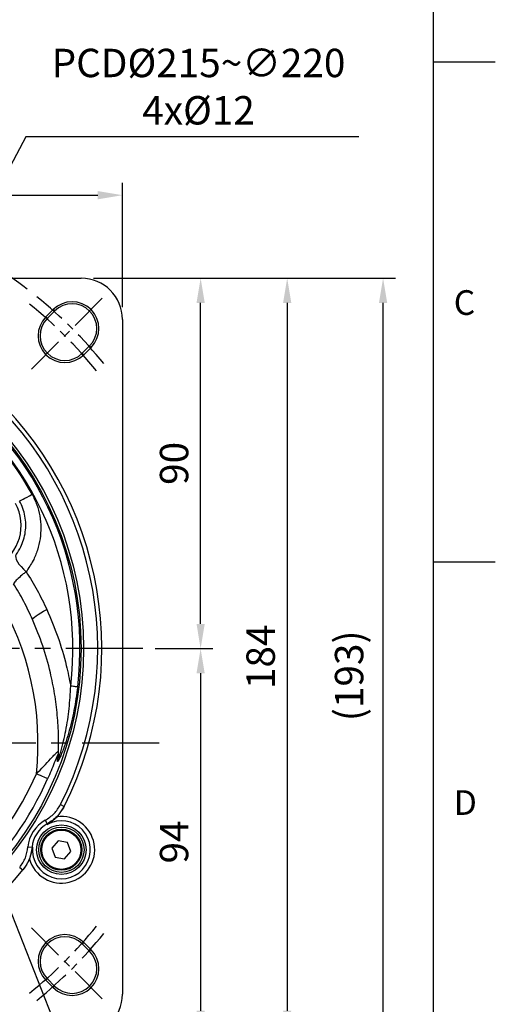
# Model space of a CAD drawing. Extents: x -21 to 840, y -12 to 588.
# Drawn here: x 724 to 840, y 117 to 357 of the extents above; entities that cross this region are included whole.
import ezdxf
from ezdxf.enums import TextEntityAlignment as Align

# ---------------------------------------------------------------- set-up
doc = ezdxf.new("R2010")
doc.units = 0
doc.header["$LTSCALE"] = 15
doc.linetypes.add('CENTER', pattern=[2, 1.25, -0.25, 0.25, -0.25])
doc.layers.get('0').update_dxf_attribs({"color": 3, "linetype": 'CONTINUOUS'})
doc.layers.get('Defpoints').update_dxf_attribs({"linetype": 'CONTINUOUS'})
for name, color, linetype in [('CEN', 2, 'CENTER'), ('DIM', 3, 'CONTINUOUS'), ('MAIN', 7, 'CONTINUOUS')]:
    doc.layers.add(name, color=color, linetype=linetype)
doc.styles.add('ATTDEF', font='txt')
doc.styles.get("Standard").update_dxf_attribs({"font": 'SIMPLEX.SHX'})
doc.dimstyles.new('C', dxfattribs={"dimscale": 3, "dimtxt": 2.3, "dimasz": 2, "dimexe": 1, "dimexo": 1, "dimgap": 1, "dimtad": 1, "dimtoh": 1, "dimdec": 4, "dimdsep": 46, "dimtxsty": 'Standard', "dimcen": 0, "dimclrd": 256, "dimclre": 256, "dimclrt": 256, "dimadec": 0, "dimazin": 0, "dimtfac": 0.6, "dimtdec": 4, "dimtofl": 0, "dimtmove": 0, "dimatfit": 3, "dimfxl": 0, "dimtolj": 1, "dimarcsym": 0})
doc.dimstyles.new('L', dxfattribs={"dimscale": 3, "dimtxt": 2.3, "dimasz": 2, "dimexe": 1, "dimexo": 1, "dimgap": 1, "dimtad": 1, "dimdec": 4, "dimdsep": 46, "dimtxsty": 'Standard', "dimcen": 0, "dimclrd": 256, "dimclre": 256, "dimclrt": 256, "dimadec": 0, "dimazin": 0, "dimtfac": 0.6, "dimtdec": 4, "dimtmove": 0, "dimatfit": 3, "dimfxl": 0, "dimtolj": 1, "dimarcsym": 0})

# ---------------------------------------------------------------- blocks, each defined once
blk = doc.blocks.new('*D7')
at = {"layer": 'Defpoints', "color": 0}
for p in [(739.35, 293.92), (739.35, 109.92), (789.41, 109.92)]:
    blk.add_point(p, dxfattribs=at)
at = {"layer": 'DIM', "lineweight": -2}
for p, q in [((742.35, 293.92), (792.41, 293.92)), ((789.41, 287.92), (789.41, 115.92)), ((742.35, 109.92), (792.41, 109.92))]:
    blk.add_line(p, q, dxfattribs=at)
at = {"layer": 'DIM'}
for points in [[(788.41, 287.92), (790.41, 287.92), (789.41, 293.92)], [(788.41, 115.92), (790.41, 115.92), (789.41, 109.92)]]:
    blk.add_solid(points, dxfattribs=at)
at = {"layer": 'DIM', "insert": (782.96, 201.92), "char_height": 6.9, "attachment_point": 5, "rotation": 90}
blk.add_mtext('\\A1;184', dxfattribs=at)
blk = doc.blocks.new('*D8')
at = {"layer": 'Defpoints', "color": 0}
for p in [(742.35, 293.92), (812.72, 293.92), (691.26, 100.68)]:
    blk.add_point(p, dxfattribs=at)
at = {"layer": 'DIM', "lineweight": -2}
for p, q in [((745.35, 293.92), (815.72, 293.92)), ((812.72, 106.68), (812.72, 287.92)), ((694.26, 100.68), (815.72, 100.68))]:
    blk.add_line(p, q, dxfattribs=at)
at = {"layer": 'DIM'}
for points in [[(811.72, 287.92), (813.72, 287.92), (812.72, 293.92)], [(811.72, 106.68), (813.72, 106.68), (812.72, 100.68)]]:
    blk.add_solid(points, dxfattribs=at)
at = {"layer": 'DIM', "insert": (804.46, 197.3), "char_height": 6.9, "attachment_point": 5, "rotation": 90}
blk.add_mtext('\\A1;(193)', dxfattribs=at)
blk = doc.blocks.new('*D9')
at = {"layer": 'Defpoints', "color": 0}
for p in [(749.35, 314.09), (569.35, 283.92), (749.35, 283.92)]:
    blk.add_point(p, dxfattribs=at)
at = {"layer": 'DIM', "lineweight": -2}
for p, q in [((569.35, 286.92), (569.35, 317.09)), ((749.35, 286.92), (749.35, 317.09)), ((575.35, 314.09), (743.35, 314.09))]:
    blk.add_line(p, q, dxfattribs=at)
at = {"layer": 'DIM'}
for points in [[(575.35, 315.09), (575.35, 313.09), (569.35, 314.09)], [(743.35, 315.09), (743.35, 313.09), (749.35, 314.09)]]:
    blk.add_solid(points, dxfattribs=at)
at = {"layer": 'DIM', "insert": (659.35, 322.35), "char_height": 6.9, "attachment_point": 5}
blk.add_mtext('\\A1;(180)', dxfattribs=at)
blk = doc.blocks.new('*D10')
at = {"layer": 'Defpoints', "color": 0}
for p in [(745.35, 293.92), (768.37, 293.92), (757.35, 203.92)]:
    blk.add_point(p, dxfattribs=at)
at = {"layer": 'DIM', "lineweight": -2}
for p, q in [((748.35, 293.92), (771.37, 293.92)), ((768.37, 209.92), (768.37, 287.92)), ((760.35, 203.92), (771.37, 203.92))]:
    blk.add_line(p, q, dxfattribs=at)
at = {"layer": 'DIM'}
for points in [[(767.37, 287.92), (769.37, 287.92), (768.37, 293.92)], [(767.37, 209.92), (769.37, 209.92), (768.37, 203.92)]]:
    blk.add_solid(points, dxfattribs=at)
at = {"layer": 'DIM', "insert": (761.92, 248.92), "char_height": 6.9, "attachment_point": 5, "rotation": 90}
blk.add_mtext('\\A1;90', dxfattribs=at)
blk = doc.blocks.new('*D11')
at = {"layer": 'Defpoints', "color": 0}
for p in [(754.35, 203.92), (742.35, 109.92), (768.37, 109.92)]:
    blk.add_point(p, dxfattribs=at)
at = {"layer": 'DIM', "lineweight": -2}
for p, q in [((757.35, 203.92), (771.37, 203.92)), ((768.37, 197.92), (768.37, 115.92)), ((745.35, 109.92), (771.37, 109.92))]:
    blk.add_line(p, q, dxfattribs=at)
at = {"layer": 'DIM'}
for points in [[(767.37, 197.92), (769.37, 197.92), (768.37, 203.92)], [(767.37, 115.92), (769.37, 115.92), (768.37, 109.92)]]:
    blk.add_solid(points, dxfattribs=at)
at = {"layer": 'DIM', "insert": (761.92, 156.92), "char_height": 6.9, "attachment_point": 5, "rotation": 90}
blk.add_mtext('\\A1;94', dxfattribs=at)
blk = doc.blocks.new('*D13')
at = {"layer": 'Defpoints', "color": 0}
for p in [(705.35, 182.82), (709.29, 172.82)]:
    blk.add_point(p, dxfattribs=at)
at = {"layer": 'DIM', "lineweight": -2}
for p, q in [((749.25, 71.34), (711.49, 167.24)), ((804.44, 71.34), (749.25, 71.34))]:
    blk.add_line(p, q, dxfattribs=at)
at = {"layer": 'DIM'}
blk.add_solid([(712.42, 167.6), (710.56, 166.87), (709.29, 172.82)], dxfattribs=at)
at = {"layer": 'DIM', "insert": (778.34, 85.21), "char_height": 6.9, "attachment_point": 5}
blk.add_mtext('\\A1;PS/8{\\fPMingLiU|b0|i0|c136|p18;\\S塞頭^ PLUG;}', dxfattribs=at)
blk = doc.blocks.new('*D25')
at = {"layer": 'Defpoints', "color": 0}
for p in [(711.27, 300.9), (607.43, 106.94)]:
    blk.add_point(p, dxfattribs=at)
at = {"layer": 'DIM', "lineweight": -2}
for p, q in [((725.92, 328.27), (714.1, 306.19)), ((806.79, 328.27), (725.92, 328.27))]:
    blk.add_line(p, q, dxfattribs=at)
blk.add_arc((659.35, 203.92), 110, 52.5546, 63.4006, dxfattribs=at)
at = {"layer": 'DIM'}
blk.add_solid([(713.22, 306.66), (714.98, 305.71), (711.27, 300.9)], dxfattribs=at)
at = {"layer": 'DIM', "insert": (767.86, 340.47), "char_height": 6.9, "attachment_point": 5}
blk.add_mtext('\\A1;PCD%%C215~∅220\\P4x%%C12', dxfattribs=at)
blk = doc.blocks.new('GJA420')
at = {"color": 0}
for p, q in [((275, 0), (275, 192)), ((275, 115.5), (280, 115.5)), ((275, 75), (280, 75))]:
    blk.add_line(p, q, dxfattribs=at)
for s, p in [('C', (276.631, 95)), ('D', (276.631, 54.5))]:
    blk.add_text(s, height=2, dxfattribs=at).set_placement(p)
at = {"color": 4, "style": 'ATTDEF'}
blk.add_attdef('料號', text='', height=2.5, dxfattribs=at).set_placement((120.5, 3), align=Align.MIDDLE_LEFT)
for tag, p in [('比例', (200.5, 3)), ('版本', (236.5, 3))]:
    blk.add_attdef(tag, text='', height=2.5, dxfattribs=at).set_placement(p, align=Align.MIDDLE_CENTER)

msp = doc.modelspace()

# ---------------------------------------------------------------- linework, layer by layer
at = {"layer": 'CEN', "ltscale": 0.5}
for p, q in [((727.23163, 271.80141), (744.9093, 289.47908)), ((727.23163, 136.03691), (744.9093, 118.35924))]:
    msp.add_line(p, q, dxfattribs=at)
at = {"layer": 'CEN'}
for p, q in [((754.34938, 203.91916), (575.34938, 203.91916)), ((758.29243, 180.91916), (561.24359, 180.91916))]:
    msp.add_line(p, q, dxfattribs=at)
at = {"layer": 'CEN', "ltscale": 0.5}
for radius, start, end in [(107.5, 38.8701561, 51.1298439), (110, 39.0080127, 50.9919887), (107.5, 308.8701561, 321.1298439), (110, 309.0080127, 320.9919887)]:
    msp.add_arc((659.34938, 203.91916), radius, start, end, dxfattribs=at)
at = {"layer": 'MAIN'}
for p, q in [((579.34938, 293.91916), (739.34938, 293.91916)), ((730.76716, 284.52934), (732.53493, 286.2971)), ((732.88849, 285.94355), (731.12072, 284.17578)), ((732.53493, 286.2971), (732.88849, 285.94355)), ((730.76716, 284.52934), (731.12072, 284.17578)), ((749.34938, 283.91916), (749.34938, 119.91916)), ((739.606, 275.6905), (741.37377, 277.45826)), ((739.606, 275.6905), (739.95955, 275.33695)), ((741.72732, 277.10471), (739.95955, 275.33695)), ((741.37377, 277.45826), (741.72732, 277.10471)), ((733.57948, 176.6181), (733.64783, 178.07562)), ((735.13871, 165.4357), (733.46711, 163.06889)), ((734.3177, 166.02786), (735.21018, 165.57678)), ((730.60208, 162.18691), (731.08226, 161.31013)), ((726.39394, 155.71588), (727.39012, 155.63258)), ((733.73003, 157.20727), (732.24412, 155.43939)), ((736.00401, 156.80438), (733.73003, 157.20727)), ((736.79209, 154.6336), (736.00401, 156.80438)), ((732.24412, 155.43939), (733.03219, 153.26861)), ((733.03219, 153.26861), (735.30618, 152.86572)), ((735.30618, 152.86572), (736.79209, 154.6336)), ((724.39007, 150.76177), (725.16436, 150.12894)), ((739.606, 132.14783), (739.95955, 132.50138)), ((741.37377, 130.38006), (739.606, 132.14783)), ((739.95955, 132.50138), (741.72732, 130.73361)), ((741.72732, 130.73361), (741.37377, 130.38006)), ((731.12072, 123.66254), (730.76716, 123.30899)), ((732.53493, 121.54122), (730.76716, 123.30899)), ((731.12072, 123.66254), (732.88849, 121.89478)), ((732.53493, 121.54122), (732.88849, 121.89478))]:
    msp.add_line(p, q, dxfattribs=at)
at = {"layer": 'MAIN', "flags": 128}
for points in [[(724.3755, 239.74876), (724.44483, 239.78696), (724.61348, 239.87989), (724.87824, 240.02577), (725.23402, 240.22181), (725.67401, 240.46425), (726.18979, 240.74844), (726.77146, 241.06894), (727.40788, 241.41961)], [(723.52126, 226.77129), (723.41106, 226.44583), (723.42797, 226.03965), (723.57156, 225.56309), (723.83817, 225.0283), (724.22099, 224.44891), (724.71029, 223.8397), (725.29357, 223.21619), (725.95598, 222.59429)], [(727.52639, 210.95488), (727.54038, 211.10317), (727.6869, 211.3069), (727.96293, 211.56185), (728.36275, 211.86273), (728.87805, 212.20332), (729.49817, 212.57653), (730.21023, 212.97464), (730.99947, 213.38939)], [(738.49092, 194.58496), (738.43164, 194.59195), (738.32258, 194.60482), (738.16562, 194.62333), (737.96345, 194.64717), (737.71952, 194.67594), (737.438, 194.70915), (737.12371, 194.74622), (736.78203, 194.78651)], [(731.18779, 172.29806), (731.09677, 172.33813), (730.91507, 172.4181), (730.64894, 172.53525), (730.30749, 172.68555), (729.90242, 172.86384), (729.44764, 173.06403), (728.95873, 173.27923), (728.45246, 173.50207)], [(731.07683, 161.18663), (731.07816, 161.21735), (731.08226, 161.31013)], [(727.39012, 155.63258), (727.47326, 155.67396), (727.50081, 155.68764)]]:
    msp.add_lwpolyline(points, dxfattribs=at)
at = {"layer": 'MAIN'}
for centre, radius in [((659.34938, 203.91916), 80.55003), ((659.34938, 203.91916), 79.95642), ((734.5181, 155.03649), 6.01275), ((734.5181, 155.03649), 5.51292), ((734.5181, 155.03649), 5), ((734.5181, 155.03649), 4.76906)]:
    msp.add_circle(centre, radius, dxfattribs=at)
for centre, radius, start, end in [((739.34938, 283.91916), 10, 0, 90), ((659.34938, 203.91916), 85, 333.1865608, 206.8134392), ((659.34938, 203.91916), 84, 333.1865608, 206.8134392), ((737.13112, 281.70091), 6.5, 315, 135), ((737.13112, 281.70091), 6, 315, 135), ((659.34938, 203.91916), 79.69009, 353.2734325, 186.7265675), ((735.36336, 279.93314), 6.5, 135, 315), ((735.36336, 279.93314), 6, 135, 315), ((659.34938, 203.91916), 77.96936, 353.2734325, 186.7265675), ((659.34938, 203.91916), 77.70613, 28.8549048, 49.2938657), ((713.65175, 233.83994), 11.10022, 208.8549048, 28.8549048), ((659.34938, 180.91916), 69.5, 353.873685, 31.0464208), ((730.99663, 177.64025), 2.77776, 338.4090723, 357.3645989), ((659.34938, 203.91916), 75.50123, 313.1844024, 336.2423557), ((659.34938, 203.91916), 78.48982, 313.1844024, 336.2423557), ((734.5181, 155.03649), 8.10086, 196.4731136, 97.4545106), ((734.5181, 155.03649), 8.15252, 118.7079057, 175.2197185), ((734.5181, 155.03649), 7.15287, 118.7079057, 175.2197185), ((734.5181, 155.03649), 7.04745, 174.6986582, 119.228966), ((659.34938, 203.91916), 85, 219.2589366, 320.7410634), ((735.36336, 127.90518), 6.5, 45, 225), ((735.36336, 127.90518), 6, 45, 225), ((737.13112, 126.13742), 6.5, 225, 45), ((737.13112, 126.13742), 6, 225, 45), ((739.34938, 119.91916), 10, 270, 0)]:
    msp.add_arc(centre, radius, start, end, dxfattribs=at)
for points, knots in [([(723.52126, 226.77129), (723.91889, 227.37067), (724.65472, 228.47984), (725.38405, 230.36223), (725.80823, 232.23293), (725.9211, 234.16798), (725.72829, 236.09288), (725.2363, 237.99074), (724.66241, 239.16279), (724.3755, 239.74876)], [0, 0, 0, 0, 0.168611734, 0.312021222, 0.455351946, 0.592448796, 0.729480402, 0.864753881, 1, 1, 1, 1]), ([(727.40788, 241.41961), (727.82054, 240.57539), (728.6459, 238.88685), (729.34196, 236.14857), (729.60172, 233.36197), (729.41209, 230.56102), (728.76313, 227.84037), (727.66551, 225.10231), (726.5534, 223.47075), (725.95598, 222.59429)], [0, 0, 0, 0, 0.137540692, 0.275096355, 0.413047239, 0.551035844, 0.693046937, 0.835107607, 1, 1, 1, 1]), ([(725.95598, 222.59429), (725.72448, 222.40908), (724.99158, 221.82273), (723.95962, 220.9298), (723.13348, 220.10487), (722.99058, 219.8212), (722.92435, 219.68972)], [0, 0, 0, 0, 0.136643512, 0.432602155, 0.737015502, 1, 1, 1, 1]), ([(725.95598, 222.59429), (726.88074, 221.11227), (728.73545, 218.13989), (730.24338, 214.97585), (730.99947, 213.38939)], [0, 0, 0, 0, 0.498598063, 1, 1, 1, 1]), ([(727.52639, 210.95488), (726.83757, 212.4474), (725.45654, 215.43974), (723.76978, 218.27076), (722.92435, 219.68972)], [0, 0, 0, 0, 0.498779365, 1, 1, 1, 1]), ([(730.99947, 213.38939), (731.92564, 211.19109), (733.78565, 206.77626), (735.63699, 200.51897), (736.445, 196.47381), (736.78203, 194.78651)], [0, 0, 0, 0, 0.366324039, 0.735685192, 1, 1, 1, 1]), ([(733.77145, 177.51253), (733.81557, 179.22244), (733.90382, 182.64226), (733.58686, 187.79863), (732.93499, 192.95323), (731.80202, 198.58524), (730.10969, 204.64404), (728.38984, 208.84553), (727.52639, 210.95488)], [0, 0, 0, 0, 0.149389925, 0.298780053, 0.451041888, 0.603303925, 0.800839702, 1, 1, 1, 1]), ([(733.77145, 177.51253), (733.77146, 177.43701), (733.77148, 177.30329), (733.82336, 177.3232), (733.90353, 177.45056), (733.99809, 177.67512), (734.17116, 178.15371), (734.5429, 179.32467), (735.07285, 181.36997), (735.80746, 184.87482), (736.48554, 189.33379), (736.68316, 192.96818), (736.78203, 194.78651)], [0, 0, 0, 0, 0.031117912, 0.055098485, 0.066023185, 0.10154191, 0.1157553, 0.170578525, 0.314957416, 0.445600631, 0.722627233, 1, 1, 1, 1]), ([(738.49092, 194.58496), (738.22285, 192.6824), (737.68726, 188.88116), (736.55177, 184.26841), (735.58562, 181.14972), (734.96353, 179.37964), (734.49583, 178.18877), (734.16667, 177.39695), (734.05772, 177.19346), (734.05685, 177.19184)], [0, 0, 0, 0, 0.306380118, 0.612135808, 0.759482548, 0.844615587, 0.929493375, 0.999436434, 1, 1, 1, 1]), ([(728.45246, 173.50207), (729.03775, 174.10246), (730.22924, 175.32468), (731.59556, 176.79088), (732.59383, 177.86037), (733.13188, 178.42579), (733.49806, 178.78525), (733.68687, 178.95047), (733.79578, 179.01656), (733.8236, 179.00599), (733.82406, 178.98236), (733.82412, 178.97933)], [0, 0, 0, 0, 0.247428013, 0.503693325, 0.614098993, 0.751651912, 0.813790017, 0.88576534, 0.938058727, 0.992066342, 1, 1, 1, 1]), ([(733.64783, 178.07562), (733.64789, 178.07862), (733.64834, 178.10151), (733.63722, 178.11253), (733.58787, 178.03707), (733.50344, 177.85786), (733.33677, 177.46926), (733.09946, 176.88289), (732.64595, 175.75536), (732.02069, 174.2218), (731.46562, 172.93977), (731.18779, 172.29806)], [0, 0, 0, 0, 0.004704935, 0.035855365, 0.066980941, 0.115491844, 0.164106855, 0.290913465, 0.406135302, 0.702749522, 1, 1, 1, 1]), ([(734.05685, 177.19184), (733.93899, 176.95679), (733.73278, 176.54554), (733.58629, 176.41864), (733.58163, 176.55515), (733.57948, 176.6181)], [0, 0, 0, 0, 0.418211361, 0.731710965, 1, 1, 1, 1]), ([(730.60208, 162.18691), (731.36677, 162.68641), (732.89612, 163.68541), (733.84385, 165.24705), (734.3177, 166.02786)], [0, 0, 0, 0, 0.500006444, 1, 1, 1, 1]), ([(735.21018, 165.57678), (734.68356, 164.70879), (733.63089, 162.97376), (731.9315, 161.86447), (731.08226, 161.31013)], [0, 0, 0, 0, 0.500275086, 1, 1, 1, 1]), ([(731.07683, 161.18663), (731.5152, 161.45945), (732.44004, 162.03503), (733.11308, 162.71252), (733.46711, 163.06889)], [0, 0, 0, 0, 0.473988714, 1, 1, 1, 1]), ([(724.39007, 150.76177), (724.9116, 151.5116), (725.95465, 153.01125), (726.24751, 154.81434), (726.39394, 155.71588)], [0, 0, 0, 0, 0.5000032336, 1, 1, 1, 1]), ([(727.39012, 155.63258), (727.22785, 154.6315), (726.90314, 152.62824), (725.74417, 150.96235), (725.16436, 150.12894)], [0, 0, 0, 0, 0.4997249402, 1, 1, 1, 1]), ([(726.74976, 152.73937), (726.9611, 153.29283), (727.30466, 154.19254), (727.4463, 155.27215), (727.50081, 155.68764)], [0, 0, 0, 0, 0.61515033, 1, 1, 1, 1]), ([(726.74976, 152.73937), (726.7048, 152.63355), (726.32642, 151.74303), (725.76183, 150.95015), (725.26433, 150.25148)], [0, 0, 0, 0, 0.118828455, 1, 1, 1, 1]), ([(725.26433, 150.25148), (725.24343, 150.22584), (725.20999, 150.18479), (725.17681, 150.14418), (725.16436, 150.12894)], [0, 0, 0, 0, 0.62490199, 1, 1, 1, 1])]:
    msp.add_open_spline(points, degree=3, knots=knots, dxfattribs=at)

# ---------------------------------------------------------------- block references
at = {"layer": 'DIM', "xscale": 3, "yscale": 3, "zscale": 3}
msp.add_blockref('GJA420', (0, 0), dxfattribs=at)

# ---------------------------------------------------------------- dimensions: what is measured, and where the dimension line sits
at = {"layer": 'DIM'}
dim = msp.add_diameter_dim_2p(p1=(607.43306, 106.94135), p2=(711.26569, 300.89698), text='PCD%%C215~<>\\P4x%%C12', dimstyle='C', dxfattribs=at)
dim.commit()
dim.dimension.update_dxf_attribs({"geometry": '*D25', "text_midpoint": (767.8566, 328.27236), "dimtype": 163})
dim = msp.add_linear_dim(base=(749.34938, 314.09321), p1=(569.34937, 283.91916), p2=(749.34938, 283.91916), text='(<>)', dimstyle='L', dxfattribs=at)
dim.commit()
dim.dimension.update_dxf_attribs({"geometry": '*D9', "text_midpoint": (659.34938, 322.35035)})
dim = msp.add_linear_dim(base=(812.71553, 293.91916), p1=(691.25706, 100.67938), p2=(742.34938, 293.91916), angle=90, text='(<>)', dimstyle='L', override={"dimdec": 0}, dxfattribs=at)
dim.commit()
dim.dimension.update_dxf_attribs({"geometry": '*D8', "text_midpoint": (812.71553, 197.29927), "dimtype": 160})
dim = msp.add_linear_dim(base=(789.41018, 109.91916), p1=(739.34938, 293.91916), p2=(739.34938, 109.91916), angle=90, dimstyle='L', dxfattribs=at)
dim.commit()
dim.dimension.update_dxf_attribs({"geometry": '*D7', "text_midpoint": (789.41018, 201.91916), "dimtype": 160})
for base, p1, p2, picture, middle in [((768.37062, 293.91916), (757.34938, 203.91916), (745.34938, 293.91916), '*D10', (761.92062, 248.91916)), ((768.37062, 109.91916), (754.34938, 203.91916), (742.34938, 109.91916), '*D11', (761.92062, 156.91916))]:
    dim = msp.add_linear_dim(base=base, p1=p1, p2=p2, angle=90, dimstyle='L', dxfattribs=at)
    dim.commit()
    dim.dimension.update_dxf_attribs({"geometry": picture, "text_midpoint": middle})
dim = msp.add_radius_dim(center=(705.34938, 182.8236), mpoint=(709.28833, 172.82125), text='PS/8{\\fPMingLiU|b0|i0|c136|p18;\\S塞頭^ PLUG;}', dimstyle='C', dxfattribs=at)
dim.commit()
dim.dimension.update_dxf_attribs({"geometry": '*D13', "text_midpoint": (778.34425, 71.33869), "dimtype": 164})

doc.saveas('drawing.dxf')
